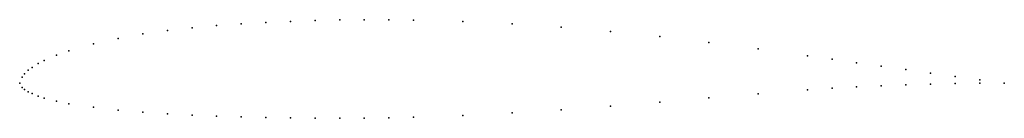
# Model space of a CAD drawing. Units: metres. Extents: x 0 to 1, y -0.04 to 0.06.
import ezdxf

# ---------------------------------------------------------------- set-up
doc = ezdxf.new("R2010")
doc.units = ezdxf.units.M

msp = doc.modelspace()

# ---------------------------------------------------------------- linework, layer by layer
for p in [(0.25, 0.06129), (0.275, 0.06245), (0.3, 0.06337), (0.325, 0.06396), (0.35, 0.0642), (0.375, 0.06416), (0.4, 0.06386), (0.45, 0.06253), (0.5, 0.0602), (0.15, 0.05337), (0.175, 0.05612), (0.2, 0.05823), (0.225, 0.05991), (0.55, 0.05683), (0.6, 0.05245), (0.1, 0.04531), (0.125, 0.04981), (0.65, 0.04718), (0.7, 0.04125), (0.05, 0.03256), (0.075, 0.03969), (0.75, 0.0347), (0.025, 0.02289), (0.0375, 0.02817), (0.8, 0.02775), (0.825, 0.02417), (0.85, 0.02061), (0.00875, 0.01303), (0.0125, 0.01584), (0.01875, 0.01971), (0.875, 0.01713), (0.9, 0.01363), (0.925, 0.01023), (0, 0), (0, 0), (0.0025, 0.00612), (0.005, 0.00942), (0.95, 0.00668), (0.975, 0.0032), (1, 0), (1, 0), (0.0025, -0.00427), (0.005, -0.00633), (0.00875, -0.00872), (0.8, -0.00691), (0.825, -0.00527), (0.85, -0.00385), (0.875, -0.00273), (0.9, -0.0018), (0.925, -0.00118), (0.95, -0.00051), (0.975, -0.0001), (0.0125, -0.01066), (0.01875, -0.01327), (0.025, -0.01526), (0.0375, -0.01841), (0.65, -0.01916), (0.7, -0.01489), (0.75, -0.01071), (0.05, -0.02082), (0.075, -0.02452), (0.1, -0.0273), (0.125, -0.02949), (0.55, -0.02708), (0.6, -0.02332), (0.15, -0.03122), (0.175, -0.03254), (0.2, -0.03352), (0.225, -0.03427), (0.25, -0.03482), (0.275, -0.03524), (0.3, -0.03551), (0.325, -0.03559), (0.35, -0.03543), (0.375, -0.03504), (0.4, -0.03444), (0.45, -0.0327), (0.5, -0.03023)]:
    msp.add_point(p)

doc.saveas('drawing.dxf')
